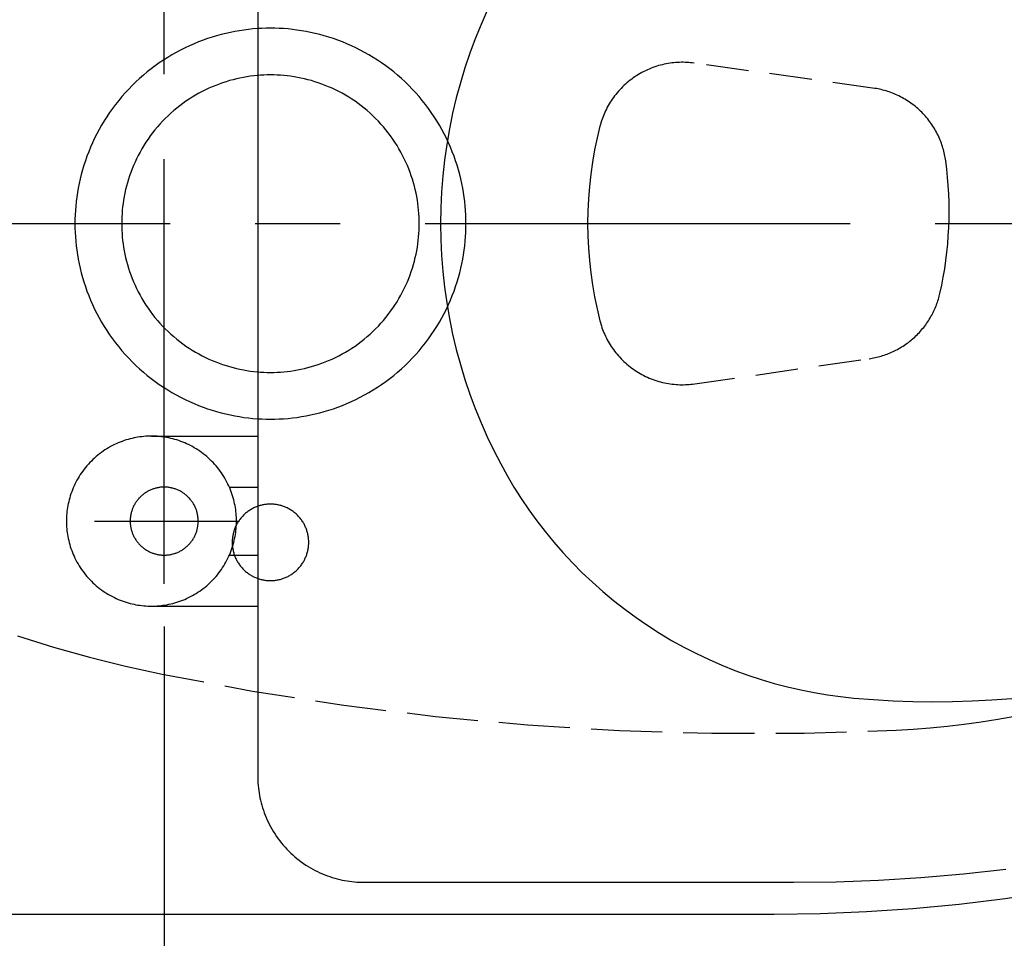
# Model space of a CAD drawing. Units: millimetres. Extents: x -5618 to -359, y -7297 to -3867.
# Drawn here: x -2072 to -1841, y -5242 to -5025 of the extents above; entities that cross this region are included whole.
import ezdxf

# ---------------------------------------------------------------- set-up
doc = ezdxf.new("R2010")
doc.units = ezdxf.units.MM
doc.header["$MEASUREMENT"] = 0
doc.linetypes.add('CENTERX2', pattern=[4, 2.5, -0.5, 0.5, -0.5])
doc.linetypes.add('DASHED', pattern=[0.75, 0.5, -0.25])
for name, color, linetype in [('001', 7, 'Continuous'), ('BU', 7, 'Continuous'), ('CENTER', 7, 'Continuous'), ('DIM', 7, 'Continuous'), ('POINT', 7, 'Continuous')]:
    doc.layers.add(name, color=color, linetype=linetype)
doc.styles.add('ARIAL', font='arial.ttf')
doc.dimstyles.new('____ ______ 01', dxfattribs={"dimtxt": 35, "dimasz": 17, "dimexe": 10, "dimexo": 10, "dimgap": 0.09, "dimtad": 0, "dimtih": 1, "dimtoh": 1, "dimdec": 0, "dimzin": 0, "dimdsep": 46, "dimtxsty": 'ARIAL', "dimcen": 0.09, "dimadec": 0, "dimazin": 0, "dimtfac": 1, "dimtdec": 4, "dimtofl": 0, "dimtmove": 0, "dimatfit": 3, "dimfxl": 0, "dimtolj": 1, "dimtzin": 0, "dimarcsym": 0})

# ---------------------------------------------------------------- blocks, each defined once
blk = doc.blocks.new('*D45')
at = {"layer": 'Defpoints', "color": 0}
for p in [(-1633.5, -5073.49), (-2038.5, -5158.29), (-2038.5, -5306.79)]:
    blk.add_point(p, dxfattribs=at)
at = {"layer": 'DIM', "color": 0, "lineweight": -2}
for p, q in [((-1633.5, -5083.49), (-1633.5, -5316.79)), ((-2038.5, -5168.29), (-2038.5, -5316.79)), ((-2021.5, -5306.79), (-1884.75, -5306.79)), ((-1650.5, -5306.79), (-1787.25, -5306.79))]:
    blk.add_line(p, q, dxfattribs=at)
at = {"layer": 'DIM', "color": 0}
for points in [[(-2021.5, -5303.96), (-2021.5, -5309.62), (-2038.5, -5306.79)], [(-1650.5, -5303.96), (-1650.5, -5309.62), (-1633.5, -5306.79)]]:
    blk.add_solid(points, dxfattribs=at)
at = {"layer": 'DIM', "color": 0, "insert": (-1836, -5306.79), "char_height": 35, "attachment_point": 5}
blk.add_mtext('\\A1;405', dxfattribs=at)
blk = doc.blocks.new('*D44')
at = {"layer": 'Defpoints', "color": 0}
for p in [(-1633.5, -5073.49), (-2253.5, -5235.99), (-2253.5, -5376.99)]:
    blk.add_point(p, dxfattribs=at)
at = {"layer": 'DIM', "color": 0, "lineweight": -2}
for p, q in [((-1633.5, -5083.49), (-1633.5, -5386.99)), ((-2253.5, -5245.99), (-2253.5, -5386.99)), ((-2236.5, -5376.99), (-1992.25, -5376.99)), ((-1650.5, -5376.99), (-1894.75, -5376.99))]:
    blk.add_line(p, q, dxfattribs=at)
at = {"layer": 'DIM', "color": 0}
for points in [[(-2236.5, -5374.16), (-2236.5, -5379.82), (-2253.5, -5376.99)], [(-1650.5, -5374.16), (-1650.5, -5379.82), (-1633.5, -5376.99)]]:
    blk.add_solid(points, dxfattribs=at)
at = {"layer": 'DIM', "color": 0, "insert": (-1943.5, -5376.99), "char_height": 35, "attachment_point": 5}
blk.add_mtext('\\A1;620', dxfattribs=at)
blk = doc.blocks.new('*D43')
at = {"layer": 'Defpoints', "color": 0}
for p in [(-1633.5, -5073.49), (-2283.5, -5455.48), (-1633.5, -5455.99)]:
    blk.add_point(p, dxfattribs=at)
at = {"layer": 'DIM', "color": 0, "lineweight": -2}
for p, q in [((-1633.5, -5083.49), (-1633.5, -5465.99)), ((-2266.5, -5455.99), (-2007.25, -5455.99)), ((-1650.5, -5455.99), (-1909.75, -5455.99)), ((-2283.5, -5465.48), (-2283.5, -5465.99))]:
    blk.add_line(p, q, dxfattribs=at)
at = {"layer": 'DIM', "color": 0}
for points in [[(-2266.5, -5453.16), (-2266.5, -5458.82), (-2283.5, -5455.99)], [(-1650.5, -5453.16), (-1650.5, -5458.82), (-1633.5, -5455.99)]]:
    blk.add_solid(points, dxfattribs=at)
at = {"layer": 'DIM', "color": 0, "insert": (-1958.5, -5455.99), "char_height": 35, "attachment_point": 5}
blk.add_mtext('\\A1;650', dxfattribs=at)

msp = doc.modelspace()

# ---------------------------------------------------------------- linework, layer by layer
at = {"layer": '001', "color": 7}
msp.add_lwpolyline([(-2238.83, -5235.99), (-1894.96, -5235.99), (-1884.12, -5235.84), (-1873.25, -5235.4), (-1862.37, -5234.66), (-1851.5, -5233.62), (-1840.65, -5232.29), (-1829.82, -5230.65), (-1819.03, -5228.72), (-1808.3, -5226.49), (-1797.63, -5223.97), (-1787.04, -5221.16), (-1776.54, -5218.06), (-1766.14, -5214.68), (-1755.85, -5211.02), (-1745.68, -5207.09), (-1735.64, -5202.89), (-1725.75, -5198.44)], dxfattribs=at)
at = {"layer": 'BU', "color": 7}
for points in [[(-2016.49, -4942.94), (-2016.5, -5203.49), (-2016.49, -5204.05), (-2016.47, -5204.61), (-2016.44, -5205.17), (-2016.4, -5205.74), (-2016.34, -5206.31), (-2016.27, -5206.88), (-2016.18, -5207.46), (-2016.08, -5208.04), (-2015.97, -5208.62), (-2015.84, -5209.2), (-2015.69, -5209.79), (-2015.53, -5210.37), (-2015.36, -5210.95), (-2015.17, -5211.54), (-2014.97, -5212.12), (-2014.74, -5212.69), (-2014.51, -5213.27), (-2014.26, -5213.84), (-2013.99, -5214.41), (-2013.71, -5214.97), (-2013.41, -5215.53), (-2013.1, -5216.09), (-2012.77, -5216.63), (-2012.42, -5217.17), (-2012.07, -5217.7), (-2011.69, -5218.23), (-2011.31, -5218.74), (-2010.91, -5219.25), (-2010.49, -5219.75), (-2010.07, -5220.23), (-2009.63, -5220.71), (-2009.18, -5221.17), (-2008.71, -5221.62), (-2008.24, -5222.06), (-2007.75, -5222.49), (-2007.26, -5222.9), (-2006.75, -5223.3), (-2006.24, -5223.69), (-2005.71, -5224.06), (-2005.18, -5224.42), (-2004.64, -5224.76), (-2004.09, -5225.09), (-2003.54, -5225.4), (-2002.98, -5225.7), (-2002.42, -5225.98), (-2001.85, -5226.25), (-2001.28, -5226.5), (-2000.7, -5226.74), (-2000.12, -5226.96), (-1999.54, -5227.16), (-1998.96, -5227.35), (-1998.38, -5227.53), (-1997.8, -5227.69), (-1997.21, -5227.83), (-1996.63, -5227.96), (-1996.05, -5228.07), (-1995.47, -5228.17), (-1994.89, -5228.26), (-1994.32, -5228.33), (-1993.75, -5228.39), (-1993.18, -5228.44), (-1992.61, -5228.47), (-1992.05, -5228.49), (-1890.41, -5228.49), (-1880.44, -5228.37), (-1870.45, -5227.99), (-1860.45, -5227.37), (-1850.46, -5226.49), (-1840.48, -5225.36)], [(-2021.5, -5143.49), (-2021.5, -5143.05), (-2021.52, -5142.6), (-2021.54, -5142.15), (-2021.58, -5141.69), (-2021.63, -5141.24), (-2021.68, -5140.78), (-2021.75, -5140.32), (-2021.83, -5139.85), (-2021.93, -5139.39), (-2022.03, -5138.92), (-2022.14, -5138.45), (-2022.27, -5137.99), (-2022.41, -5137.52), (-2022.56, -5137.06), (-2022.73, -5136.59), (-2022.9, -5136.13), (-2023.09, -5135.67), (-2023.29, -5135.21), (-2023.51, -5134.76), (-2023.73, -5134.31), (-2023.97, -5133.86), (-2024.22, -5133.42), (-2024.49, -5132.98), (-2024.76, -5132.55), (-2025.05, -5132.12), (-2025.34, -5131.7), (-2025.65, -5131.29), (-2025.97, -5130.89), (-2026.3, -5130.49), (-2026.64, -5130.1), (-2027, -5129.72), (-2027.36, -5129.35), (-2027.73, -5128.99), (-2028.11, -5128.64), (-2028.5, -5128.3), (-2028.89, -5127.96), (-2029.3, -5127.64), (-2029.71, -5127.34), (-2030.13, -5127.04), (-2030.56, -5126.75), (-2030.99, -5126.48), (-2031.42, -5126.21), (-2031.87, -5125.96), (-2032.31, -5125.73), (-2032.76, -5125.5), (-2033.22, -5125.29), (-2033.68, -5125.08), (-2034.14, -5124.9), (-2034.6, -5124.72), (-2035.06, -5124.55), (-2035.53, -5124.4), (-2036, -5124.26), (-2036.46, -5124.14), (-2036.93, -5124.02), (-2037.4, -5123.92), (-2037.86, -5123.83), (-2038.32, -5123.75), (-2038.79, -5123.68), (-2039.25, -5123.62), (-2039.7, -5123.57), (-2040.16, -5123.54), (-2040.61, -5123.51), (-2041.06, -5123.5), (-2041.5, -5123.49), (-2041.94, -5123.5), (-2042.39, -5123.51), (-2042.84, -5123.54), (-2043.3, -5123.57), (-2043.75, -5123.62), (-2044.21, -5123.68), (-2044.68, -5123.75), (-2045.14, -5123.83), (-2045.6, -5123.92), (-2046.07, -5124.02), (-2046.54, -5124.14), (-2047, -5124.26), (-2047.47, -5124.4), (-2047.93, -5124.55), (-2048.4, -5124.72), (-2048.86, -5124.9), (-2049.32, -5125.08), (-2049.78, -5125.29), (-2050.23, -5125.5), (-2050.69, -5125.73), (-2051.13, -5125.96), (-2051.57, -5126.21), (-2052.01, -5126.48), (-2052.44, -5126.75), (-2052.87, -5127.04), (-2053.29, -5127.34), (-2053.7, -5127.64), (-2054.11, -5127.96), (-2054.5, -5128.3), (-2054.89, -5128.64), (-2055.27, -5128.99), (-2055.64, -5129.35), (-2056, -5129.72), (-2056.35, -5130.1), (-2056.7, -5130.49), (-2057.03, -5130.89), (-2057.35, -5131.29), (-2057.66, -5131.7), (-2057.95, -5132.12), (-2058.24, -5132.55), (-2058.51, -5132.98), (-2058.78, -5133.42), (-2059.03, -5133.86), (-2059.27, -5134.31), (-2059.49, -5134.76), (-2059.71, -5135.21), (-2059.91, -5135.67), (-2060.1, -5136.13), (-2060.27, -5136.59), (-2060.44, -5137.06), (-2060.59, -5137.52), (-2060.73, -5137.99), (-2060.86, -5138.45), (-2060.97, -5138.92), (-2061.07, -5139.39), (-2061.17, -5139.85), (-2061.25, -5140.32), (-2061.31, -5140.78), (-2061.37, -5141.24), (-2061.42, -5141.69), (-2061.45, -5142.15), (-2061.48, -5142.6), (-2061.49, -5143.05), (-2061.5, -5143.49), (-2061.49, -5143.94), (-2061.48, -5144.38), (-2061.45, -5144.83), (-2061.42, -5145.29), (-2061.37, -5145.75), (-2061.31, -5146.21), (-2061.25, -5146.67), (-2061.17, -5147.13), (-2061.07, -5147.6), (-2060.97, -5148.06), (-2060.86, -5148.53), (-2060.73, -5148.99), (-2060.59, -5149.46), (-2060.44, -5149.93), (-2060.27, -5150.39), (-2060.1, -5150.85), (-2059.91, -5151.31), (-2059.71, -5151.77), (-2059.49, -5152.23), (-2059.27, -5152.68), (-2059.03, -5153.12), (-2058.78, -5153.57), (-2058.51, -5154), (-2058.24, -5154.44), (-2057.95, -5154.86), (-2057.66, -5155.28), (-2057.35, -5155.69), (-2057.03, -5156.1), (-2056.7, -5156.49), (-2056.35, -5156.88), (-2056, -5157.26), (-2055.64, -5157.63), (-2055.27, -5157.99), (-2054.89, -5158.35), (-2054.5, -5158.69), (-2054.11, -5159.02), (-2053.7, -5159.34), (-2053.29, -5159.65), (-2052.87, -5159.95), (-2052.44, -5160.23), (-2052.01, -5160.51), (-2051.57, -5160.77), (-2051.13, -5161.02), (-2050.69, -5161.26), (-2050.23, -5161.48), (-2049.78, -5161.7), (-2049.32, -5161.9), (-2048.86, -5162.09), (-2048.4, -5162.26), (-2047.93, -5162.43), (-2047.47, -5162.58), (-2047, -5162.72), (-2046.54, -5162.85), (-2046.07, -5162.96), (-2045.6, -5163.07), (-2045.14, -5163.16), (-2044.68, -5163.24), (-2044.21, -5163.31), (-2043.75, -5163.36), (-2043.3, -5163.41), (-2042.84, -5163.45), (-2042.39, -5163.47), (-2041.94, -5163.49), (-2041.5, -5163.49), (-2041.06, -5163.49), (-2040.61, -5163.47), (-2040.16, -5163.45), (-2039.7, -5163.41), (-2039.25, -5163.36), (-2038.79, -5163.31), (-2038.32, -5163.24), (-2037.86, -5163.16), (-2037.4, -5163.07), (-2036.93, -5162.96), (-2036.46, -5162.85), (-2036, -5162.72), (-2035.53, -5162.58), (-2035.06, -5162.43), (-2034.6, -5162.26), (-2034.14, -5162.09), (-2033.68, -5161.9), (-2033.22, -5161.7), (-2032.76, -5161.48), (-2032.31, -5161.26), (-2031.87, -5161.02), (-2031.42, -5160.77), (-2030.99, -5160.51), (-2030.56, -5160.23), (-2030.13, -5159.95), (-2029.71, -5159.65), (-2029.3, -5159.34), (-2028.89, -5159.02), (-2028.5, -5158.69), (-2028.11, -5158.35), (-2027.73, -5157.99), (-2027.36, -5157.63), (-2027, -5157.26), (-2026.64, -5156.88), (-2026.3, -5156.49), (-2025.97, -5156.1), (-2025.65, -5155.69), (-2025.34, -5155.28), (-2025.05, -5154.86), (-2024.76, -5154.44), (-2024.49, -5154), (-2024.22, -5153.57), (-2023.97, -5153.12), (-2023.73, -5152.68), (-2023.51, -5152.23), (-2023.29, -5151.77), (-2023.09, -5151.31), (-2022.9, -5150.85), (-2022.73, -5150.39), (-2022.56, -5149.93), (-2022.41, -5149.46), (-2022.27, -5148.99), (-2022.14, -5148.53), (-2022.03, -5148.06), (-2021.93, -5147.6), (-2021.83, -5147.13), (-2021.75, -5146.67), (-2021.68, -5146.21), (-2021.63, -5145.75), (-2021.58, -5145.29), (-2021.54, -5144.83), (-2021.52, -5144.38), (-2021.5, -5143.94), (-2021.5, -5143.49)], [(-2041.5, -5123.49), (-2016.5, -5123.49)], [(-2023.17, -5135.49), (-2016.5, -5135.49)], [(-2023.17, -5151.49), (-2016.5, -5151.49)], [(-2041.5, -5163.49), (-2016.5, -5163.49)]]:
    msp.add_lwpolyline(points, dxfattribs=at)
at = {"layer": 'CENTER', "color": 1, "linetype": 'CENTERX2', "ltscale": 40}
for points in [[(-2038.5, -5158.29), (-2038.5, -4988.19)], [(-2297.1, -5073.49), (-1609.2, -5073.49)], [(-2054.9, -5143.49), (-2021.2, -5143.49)]]:
    msp.add_lwpolyline(points, dxfattribs=at)
at = {"layer": 'POINT', "color": 3, "linetype": 'DASHED', "ltscale": 20}
for points in [[(-1962.51, -5023.32), (-1963.96, -5026.61), (-1965.33, -5029.96), (-1966.59, -5033.37), (-1967.76, -5036.83), (-1968.83, -5040.35), (-1969.8, -5043.91), (-1970.65, -5047.51), (-1971.4, -5051.16), (-1972.04, -5054.83), (-1972.56, -5058.53), (-1972.97, -5062.25), (-1973.27, -5065.99), (-1973.44, -5069.74), (-1973.5, -5073.49), (-1973.44, -5077.25), (-1973.27, -5081), (-1972.97, -5084.73), (-1972.56, -5088.45), (-1972.04, -5092.15), (-1971.4, -5095.83), (-1970.65, -5099.47), (-1969.8, -5103.07), (-1968.83, -5106.63), (-1967.76, -5110.15), (-1966.59, -5113.61), (-1965.33, -5117.02), (-1963.96, -5120.37), (-1962.51, -5123.66), (-1960.97, -5126.88), (-1959.34, -5130.04), (-1957.83, -5132.77), (-1956.22, -5135.48), (-1954.52, -5138.16), (-1952.73, -5140.8), (-1950.85, -5143.4), (-1948.88, -5145.95), (-1946.83, -5148.46), (-1944.68, -5150.91), (-1942.45, -5153.3), (-1940.15, -5155.63), (-1937.76, -5157.89), (-1935.3, -5160.08), (-1932.76, -5162.2), (-1930.15, -5164.24), (-1927.48, -5166.2), (-1924.75, -5168.07), (-1921.96, -5169.86), (-1919.12, -5171.56), (-1916.22, -5173.16), (-1913.28, -5174.68), (-1910.31, -5176.09), (-1907.29, -5177.41), (-1904.25, -5178.63), (-1901.18, -5179.75), (-1898.09, -5180.77), (-1894.98, -5181.69), (-1891.86, -5182.51), (-1888.73, -5183.23), (-1885.6, -5183.85), (-1882.48, -5184.37), (-1879.35, -5184.8), (-1876.25, -5185.13), (-1871.63, -5185.5), (-1867, -5185.76), (-1862.36, -5185.93), (-1857.72, -5185.99), (-1853.06, -5185.95), (-1848.41, -5185.81), (-1843.76, -5185.56), (-1839.11, -5185.21)], [(-1967.5, -5073.49), (-1967.51, -5072.47), (-1967.55, -5071.44), (-1967.6, -5070.4), (-1967.69, -5069.36), (-1967.79, -5068.31), (-1967.93, -5067.25), (-1968.08, -5066.19), (-1968.27, -5065.12), (-1968.48, -5064.05), (-1968.72, -5062.98), (-1968.98, -5061.91), (-1969.28, -5060.83), (-1969.6, -5059.76), (-1969.95, -5058.69), (-1970.32, -5057.62), (-1970.73, -5056.56), (-1971.16, -5055.5), (-1971.63, -5054.45), (-1972.12, -5053.4), (-1972.64, -5052.36), (-1973.19, -5051.34), (-1973.76, -5050.32), (-1974.37, -5049.31), (-1975, -5048.32), (-1975.66, -5047.34), (-1976.34, -5046.38), (-1977.05, -5045.43), (-1977.79, -5044.5), (-1978.55, -5043.58), (-1979.33, -5042.69), (-1980.14, -5041.82), (-1980.97, -5040.96), (-1981.83, -5040.13), (-1982.7, -5039.33), (-1983.59, -5038.54), (-1984.51, -5037.78), (-1985.44, -5037.04), (-1986.39, -5036.33), (-1987.35, -5035.65), (-1988.33, -5034.99), (-1989.32, -5034.36), (-1990.33, -5033.75), (-1991.34, -5033.18), (-1992.37, -5032.63), (-1993.41, -5032.11), (-1994.46, -5031.62), (-1995.51, -5031.16), (-1996.57, -5030.72), (-1997.63, -5030.32), (-1998.7, -5029.94), (-1999.77, -5029.59), (-2000.84, -5029.27), (-2001.92, -5028.97), (-2002.99, -5028.71), (-2004.06, -5028.47), (-2005.13, -5028.26), (-2006.2, -5028.08), (-2007.26, -5027.92), (-2008.32, -5027.78), (-2009.37, -5027.68), (-2010.41, -5027.6), (-2011.45, -5027.54), (-2012.48, -5027.5), (-2013.5, -5027.49), (-2014.52, -5027.5), (-2015.55, -5027.54), (-2016.59, -5027.6), (-2017.63, -5027.68), (-2018.68, -5027.78), (-2019.74, -5027.92), (-2020.8, -5028.08), (-2021.87, -5028.26), (-2022.94, -5028.47), (-2024.01, -5028.71), (-2025.08, -5028.97), (-2026.16, -5029.27), (-2027.23, -5029.59), (-2028.3, -5029.94), (-2029.37, -5030.32), (-2030.43, -5030.72), (-2031.49, -5031.16), (-2032.54, -5031.62), (-2033.59, -5032.11), (-2034.63, -5032.63), (-2035.66, -5033.18), (-2036.67, -5033.75), (-2037.68, -5034.36), (-2038.67, -5034.99), (-2039.65, -5035.65), (-2040.61, -5036.33), (-2041.56, -5037.04), (-2042.49, -5037.78), (-2043.41, -5038.54), (-2044.3, -5039.33), (-2045.17, -5040.13), (-2046.03, -5040.96), (-2046.86, -5041.82), (-2047.67, -5042.69), (-2048.45, -5043.58), (-2049.21, -5044.5), (-2049.95, -5045.43), (-2050.66, -5046.38), (-2051.34, -5047.34), (-2052, -5048.32), (-2052.63, -5049.31), (-2053.24, -5050.32), (-2053.81, -5051.34), (-2054.36, -5052.36), (-2054.88, -5053.4), (-2055.37, -5054.45), (-2055.84, -5055.5), (-2056.27, -5056.56), (-2056.68, -5057.62), (-2057.05, -5058.69), (-2057.4, -5059.76), (-2057.72, -5060.83), (-2058.02, -5061.91), (-2058.28, -5062.98), (-2058.52, -5064.05), (-2058.73, -5065.12), (-2058.92, -5066.19), (-2059.07, -5067.25), (-2059.21, -5068.31), (-2059.31, -5069.36), (-2059.4, -5070.4), (-2059.45, -5071.44), (-2059.49, -5072.47), (-2059.5, -5073.49), (-2059.49, -5074.51), (-2059.45, -5075.54), (-2059.4, -5076.58), (-2059.31, -5077.62), (-2059.21, -5078.68), (-2059.07, -5079.73), (-2058.92, -5080.8), (-2058.73, -5081.86), (-2058.52, -5082.93), (-2058.28, -5084), (-2058.02, -5085.08), (-2057.72, -5086.15), (-2057.4, -5087.22), (-2057.05, -5088.29), (-2056.68, -5089.36), (-2056.27, -5090.42), (-2055.84, -5091.48), (-2055.37, -5092.54), (-2054.88, -5093.58), (-2054.36, -5094.62), (-2053.81, -5095.65), (-2053.24, -5096.66), (-2052.63, -5097.67), (-2052, -5098.66), (-2051.34, -5099.64), (-2050.66, -5100.61), (-2049.95, -5101.55), (-2049.21, -5102.49), (-2048.45, -5103.4), (-2047.67, -5104.29), (-2046.86, -5105.17), (-2046.03, -5106.02), (-2045.17, -5106.85), (-2044.3, -5107.66), (-2043.41, -5108.44), (-2042.49, -5109.2), (-2041.56, -5109.94), (-2040.61, -5110.65), (-2039.65, -5111.34), (-2038.67, -5111.99), (-2037.68, -5112.62), (-2036.67, -5113.23), (-2035.66, -5113.8), (-2034.63, -5114.35), (-2033.59, -5114.87), (-2032.54, -5115.36), (-2031.49, -5115.83), (-2030.43, -5116.26), (-2029.37, -5116.67), (-2028.3, -5117.05), (-2027.23, -5117.39), (-2026.16, -5117.72), (-2025.08, -5118.01), (-2024.01, -5118.27), (-2022.94, -5118.51), (-2021.87, -5118.72), (-2020.8, -5118.91), (-2019.74, -5119.07), (-2018.68, -5119.2), (-2017.63, -5119.31), (-2016.59, -5119.39), (-2015.55, -5119.45), (-2014.52, -5119.48), (-2013.5, -5119.49), (-2012.48, -5119.48), (-2011.45, -5119.45), (-2010.41, -5119.39), (-2009.37, -5119.31), (-2008.32, -5119.2), (-2007.26, -5119.07), (-2006.2, -5118.91), (-2005.13, -5118.72), (-2004.06, -5118.51), (-2002.99, -5118.27), (-2001.92, -5118.01), (-2000.84, -5117.72), (-1999.77, -5117.39), (-1998.7, -5117.05), (-1997.63, -5116.67), (-1996.57, -5116.26), (-1995.51, -5115.83), (-1994.46, -5115.36), (-1993.41, -5114.87), (-1992.37, -5114.35), (-1991.34, -5113.8), (-1990.33, -5113.23), (-1989.32, -5112.62), (-1988.33, -5111.99), (-1987.35, -5111.34), (-1986.39, -5110.65), (-1985.44, -5109.94), (-1984.51, -5109.2), (-1983.59, -5108.44), (-1982.7, -5107.66), (-1981.83, -5106.85), (-1980.97, -5106.02), (-1980.14, -5105.17), (-1979.33, -5104.29), (-1978.55, -5103.4), (-1977.79, -5102.49), (-1977.05, -5101.55), (-1976.34, -5100.61), (-1975.66, -5099.64), (-1975, -5098.66), (-1974.37, -5097.67), (-1973.76, -5096.66), (-1973.19, -5095.65), (-1972.64, -5094.62), (-1972.12, -5093.58), (-1971.63, -5092.54), (-1971.16, -5091.48), (-1970.73, -5090.42), (-1970.32, -5089.36), (-1969.95, -5088.29), (-1969.6, -5087.22), (-1969.28, -5086.15), (-1968.98, -5085.08), (-1968.72, -5084), (-1968.48, -5082.93), (-1968.27, -5081.86), (-1968.08, -5080.8), (-1967.93, -5079.73), (-1967.79, -5078.68), (-1967.69, -5077.62), (-1967.6, -5076.58), (-1967.55, -5075.54), (-1967.51, -5074.51), (-1967.5, -5073.49)], [(-1855.98, -5089.89), (-1855.57, -5087.98), (-1855.21, -5086.06), (-1854.88, -5084.12), (-1854.6, -5082.18), (-1854.36, -5080.23), (-1854.17, -5078.28), (-1854.02, -5076.32), (-1853.91, -5074.36), (-1853.85, -5072.39), (-1853.83, -5070.43), (-1853.85, -5068.46), (-1853.92, -5066.5), (-1854.03, -5064.54), (-1854.19, -5062.59), (-1854.39, -5060.65), (-1854.63, -5058.71), (-1854.68, -5058.33), (-1854.74, -5057.96), (-1854.81, -5057.58), (-1854.89, -5057.2), (-1854.98, -5056.83), (-1855.07, -5056.45), (-1855.17, -5056.07), (-1855.28, -5055.69), (-1855.4, -5055.31), (-1855.52, -5054.93), (-1855.65, -5054.56), (-1855.79, -5054.18), (-1855.94, -5053.81), (-1856.1, -5053.43), (-1856.27, -5053.06), (-1856.44, -5052.69), (-1856.62, -5052.33), (-1856.81, -5051.96), (-1857.01, -5051.6), (-1857.22, -5051.24), (-1857.43, -5050.89), (-1857.65, -5050.54), (-1857.88, -5050.19), (-1858.12, -5049.85), (-1858.37, -5049.51), (-1858.62, -5049.18), (-1858.88, -5048.85), (-1859.14, -5048.52), (-1859.42, -5048.21), (-1859.7, -5047.89), (-1859.98, -5047.59), (-1860.28, -5047.29), (-1860.58, -5046.99), (-1860.88, -5046.7), (-1861.19, -5046.42), (-1861.51, -5046.15), (-1861.83, -5045.88), (-1862.16, -5045.62), (-1862.49, -5045.37), (-1862.83, -5045.12), (-1863.17, -5044.88), (-1863.52, -5044.65), (-1863.87, -5044.43), (-1864.22, -5044.21), (-1864.58, -5044.01), (-1864.94, -5043.81), (-1865.3, -5043.61), (-1865.67, -5043.43), (-1866.04, -5043.26), (-1866.41, -5043.09), (-1866.78, -5042.93), (-1867.16, -5042.78), (-1867.53, -5042.64), (-1867.91, -5042.5), (-1868.28, -5042.38), (-1868.66, -5042.26), (-1869.04, -5042.15), (-1869.42, -5042.05), (-1869.8, -5041.95), (-1870.18, -5041.86), (-1870.55, -5041.79), (-1870.93, -5041.71), (-1871.31, -5041.65), (-1913.84, -5035.71), (-1914.25, -5035.66), (-1914.67, -5035.61), (-1915.1, -5035.58), (-1915.52, -5035.55), (-1915.95, -5035.53), (-1916.39, -5035.52), (-1916.82, -5035.52), (-1917.26, -5035.53), (-1917.7, -5035.55), (-1918.15, -5035.58), (-1918.59, -5035.62), (-1919.04, -5035.67), (-1919.49, -5035.73), (-1919.94, -5035.8), (-1920.39, -5035.88), (-1920.84, -5035.97), (-1921.29, -5036.08), (-1921.74, -5036.19), (-1922.19, -5036.31), (-1922.63, -5036.45), (-1923.08, -5036.6), (-1923.52, -5036.75), (-1923.96, -5036.92), (-1924.4, -5037.1), (-1924.83, -5037.29), (-1925.26, -5037.49), (-1925.68, -5037.7), (-1926.11, -5037.92), (-1926.52, -5038.15), (-1926.93, -5038.39), (-1927.34, -5038.64), (-1927.74, -5038.91), (-1928.13, -5039.18), (-1928.52, -5039.45), (-1928.9, -5039.74), (-1929.27, -5040.04), (-1929.63, -5040.35), (-1929.99, -5040.66), (-1930.34, -5040.98), (-1930.68, -5041.31), (-1931.01, -5041.65), (-1931.33, -5041.99), (-1931.65, -5042.34), (-1931.95, -5042.69), (-1932.25, -5043.06), (-1932.53, -5043.42), (-1932.81, -5043.79), (-1933.07, -5044.17), (-1933.33, -5044.55), (-1933.58, -5044.94), (-1933.81, -5045.33), (-1934.04, -5045.72), (-1934.25, -5046.11), (-1934.46, -5046.51), (-1934.66, -5046.91), (-1934.84, -5047.31), (-1935.02, -5047.71), (-1935.18, -5048.12), (-1935.34, -5048.52), (-1935.49, -5048.93), (-1935.62, -5049.33), (-1935.75, -5049.74), (-1935.87, -5050.14), (-1935.98, -5050.54), (-1936.65, -5053.33), (-1937.23, -5056.15), (-1937.73, -5058.99), (-1938.14, -5061.86), (-1938.46, -5064.74), (-1938.69, -5067.64), (-1938.83, -5070.54), (-1938.88, -5073.45), (-1938.83, -5076.36), (-1938.7, -5079.26), (-1938.47, -5082.15), (-1938.15, -5085.04), (-1937.74, -5087.9), (-1937.25, -5090.75), (-1936.67, -5093.56), (-1936, -5096.35), (-1935.89, -5096.76), (-1935.77, -5097.16), (-1935.64, -5097.57), (-1935.51, -5097.98), (-1935.36, -5098.38), (-1935.2, -5098.79), (-1935.04, -5099.19), (-1934.86, -5099.6), (-1934.68, -5100), (-1934.48, -5100.4), (-1934.27, -5100.8), (-1934.06, -5101.2), (-1933.83, -5101.59), (-1933.59, -5101.98), (-1933.34, -5102.37), (-1933.09, -5102.75), (-1932.82, -5103.13), (-1932.54, -5103.5), (-1932.26, -5103.87), (-1931.96, -5104.23), (-1931.65, -5104.59), (-1931.34, -5104.94), (-1931.02, -5105.28), (-1930.68, -5105.62), (-1930.34, -5105.95), (-1929.99, -5106.27), (-1929.63, -5106.59), (-1929.27, -5106.89), (-1928.89, -5107.19), (-1928.51, -5107.48), (-1928.12, -5107.76), (-1927.73, -5108.03), (-1927.33, -5108.29), (-1926.92, -5108.54), (-1926.51, -5108.78), (-1926.09, -5109.01), (-1925.66, -5109.24), (-1925.24, -5109.45), (-1924.8, -5109.65), (-1924.37, -5109.84), (-1923.93, -5110.01), (-1923.49, -5110.18), (-1923.04, -5110.34), (-1922.6, -5110.48), (-1922.15, -5110.62), (-1921.7, -5110.74), (-1921.25, -5110.85), (-1920.8, -5110.96), (-1920.34, -5111.05), (-1919.89, -5111.13), (-1919.44, -5111.2), (-1918.99, -5111.26), (-1918.54, -5111.3), (-1918.09, -5111.34), (-1917.65, -5111.37), (-1917.21, -5111.39), (-1916.77, -5111.4), (-1916.33, -5111.39), (-1915.89, -5111.38), (-1915.46, -5111.36), (-1915.03, -5111.33), (-1914.61, -5111.3), (-1914.19, -5111.25), (-1872.64, -5105.28), (-1872.29, -5105.22), (-1871.94, -5105.16), (-1871.59, -5105.09), (-1871.23, -5105.02), (-1870.88, -5104.94), (-1870.53, -5104.85), (-1870.17, -5104.76), (-1869.82, -5104.66), (-1869.47, -5104.55), (-1869.11, -5104.43), (-1868.76, -5104.31), (-1868.41, -5104.18), (-1868.06, -5104.05), (-1867.71, -5103.9), (-1867.37, -5103.75), (-1867.02, -5103.6), (-1866.68, -5103.43), (-1866.34, -5103.26), (-1866, -5103.08), (-1865.66, -5102.9), (-1865.33, -5102.71), (-1865, -5102.51), (-1864.68, -5102.3), (-1864.35, -5102.09), (-1864.04, -5101.87), (-1863.72, -5101.65), (-1863.41, -5101.42), (-1863.1, -5101.18), (-1862.8, -5100.94), (-1862.5, -5100.69), (-1862.21, -5100.43), (-1861.92, -5100.17), (-1861.64, -5099.9), (-1861.36, -5099.63), (-1861.09, -5099.36), (-1860.82, -5099.07), (-1860.56, -5098.79), (-1860.31, -5098.49), (-1860.06, -5098.2), (-1859.81, -5097.9), (-1859.58, -5097.59), (-1859.35, -5097.28), (-1859.12, -5096.97), (-1858.91, -5096.65), (-1858.69, -5096.33), (-1858.49, -5096.01), (-1858.29, -5095.69), (-1858.1, -5095.36), (-1857.92, -5095.03), (-1857.74, -5094.69), (-1857.57, -5094.36), (-1857.41, -5094.02), (-1857.25, -5093.68), (-1857.1, -5093.34), (-1856.96, -5093), (-1856.82, -5092.65), (-1856.69, -5092.31), (-1856.57, -5091.96), (-1856.46, -5091.62), (-1856.35, -5091.27), (-1856.25, -5090.92), (-1856.15, -5090.58), (-1856.06, -5090.23), (-1855.98, -5089.89)], [(-1978.5, -5073.49), (-1978.51, -5072.71), (-1978.53, -5071.93), (-1978.58, -5071.14), (-1978.64, -5070.35), (-1978.72, -5069.55), (-1978.82, -5068.74), (-1978.94, -5067.93), (-1979.08, -5067.12), (-1979.24, -5066.31), (-1979.43, -5065.49), (-1979.63, -5064.68), (-1979.85, -5063.86), (-1980.1, -5063.04), (-1980.36, -5062.23), (-1980.65, -5061.42), (-1980.96, -5060.61), (-1981.29, -5059.8), (-1981.64, -5059), (-1982.01, -5058.21), (-1982.41, -5057.42), (-1982.83, -5056.63), (-1983.27, -5055.86), (-1983.72, -5055.09), (-1984.21, -5054.34), (-1984.71, -5053.59), (-1985.23, -5052.86), (-1985.77, -5052.14), (-1986.33, -5051.43), (-1986.91, -5050.74), (-1987.5, -5050.06), (-1988.12, -5049.39), (-1988.75, -5048.74), (-1989.4, -5048.11), (-1990.06, -5047.5), (-1990.75, -5046.9), (-1991.44, -5046.32), (-1992.15, -5045.76), (-1992.87, -5045.22), (-1993.6, -5044.7), (-1994.35, -5044.2), (-1995.1, -5043.72), (-1995.87, -5043.26), (-1996.64, -5042.82), (-1997.42, -5042.4), (-1998.21, -5042.01), (-1999.01, -5041.63), (-1999.81, -5041.28), (-2000.62, -5040.95), (-2001.43, -5040.64), (-2002.24, -5040.35), (-2003.05, -5040.09), (-2003.87, -5039.84), (-2004.69, -5039.62), (-2005.5, -5039.42), (-2006.32, -5039.24), (-2007.13, -5039.08), (-2007.94, -5038.94), (-2008.75, -5038.82), (-2009.56, -5038.71), (-2010.36, -5038.63), (-2011.15, -5038.57), (-2011.94, -5038.53), (-2012.72, -5038.5), (-2013.5, -5038.49), (-2014.28, -5038.5), (-2015.06, -5038.53), (-2015.85, -5038.57), (-2016.64, -5038.63), (-2017.44, -5038.71), (-2018.25, -5038.82), (-2019.06, -5038.94), (-2019.87, -5039.08), (-2020.68, -5039.24), (-2021.5, -5039.42), (-2022.31, -5039.62), (-2023.13, -5039.84), (-2023.95, -5040.09), (-2024.76, -5040.35), (-2025.57, -5040.64), (-2026.38, -5040.95), (-2027.19, -5041.28), (-2027.99, -5041.63), (-2028.79, -5042.01), (-2029.58, -5042.4), (-2030.36, -5042.82), (-2031.13, -5043.26), (-2031.9, -5043.72), (-2032.65, -5044.2), (-2033.4, -5044.7), (-2034.13, -5045.22), (-2034.85, -5045.76), (-2035.56, -5046.32), (-2036.25, -5046.9), (-2036.94, -5047.5), (-2037.6, -5048.11), (-2038.25, -5048.74), (-2038.88, -5049.39), (-2039.5, -5050.06), (-2040.09, -5050.74), (-2040.67, -5051.43), (-2041.23, -5052.14), (-2041.77, -5052.86), (-2042.29, -5053.59), (-2042.79, -5054.34), (-2043.28, -5055.09), (-2043.73, -5055.86), (-2044.17, -5056.63), (-2044.59, -5057.42), (-2044.99, -5058.21), (-2045.36, -5059), (-2045.71, -5059.8), (-2046.04, -5060.61), (-2046.35, -5061.42), (-2046.64, -5062.23), (-2046.9, -5063.04), (-2047.15, -5063.86), (-2047.37, -5064.68), (-2047.57, -5065.49), (-2047.76, -5066.31), (-2047.92, -5067.12), (-2048.06, -5067.93), (-2048.18, -5068.74), (-2048.28, -5069.55), (-2048.36, -5070.35), (-2048.42, -5071.14), (-2048.47, -5071.93), (-2048.49, -5072.71), (-2048.5, -5073.49), (-2048.49, -5074.27), (-2048.47, -5075.05), (-2048.42, -5075.84), (-2048.36, -5076.64), (-2048.28, -5077.44), (-2048.18, -5078.24), (-2048.06, -5079.05), (-2047.92, -5079.86), (-2047.76, -5080.67), (-2047.57, -5081.49), (-2047.37, -5082.31), (-2047.15, -5083.12), (-2046.9, -5083.94), (-2046.64, -5084.75), (-2046.35, -5085.57), (-2046.04, -5086.37), (-2045.71, -5087.18), (-2045.36, -5087.98), (-2044.99, -5088.78), (-2044.59, -5089.57), (-2044.17, -5090.35), (-2043.73, -5091.12), (-2043.28, -5091.89), (-2042.79, -5092.64), (-2042.29, -5093.39), (-2041.77, -5094.12), (-2041.23, -5094.84), (-2040.67, -5095.55), (-2040.09, -5096.25), (-2039.5, -5096.93), (-2038.88, -5097.59), (-2038.25, -5098.24), (-2037.6, -5098.87), (-2036.94, -5099.49), (-2036.25, -5100.08), (-2035.56, -5100.66), (-2034.85, -5101.22), (-2034.13, -5101.76), (-2033.4, -5102.29), (-2032.65, -5102.79), (-2031.9, -5103.27), (-2031.13, -5103.73), (-2030.36, -5104.16), (-2029.58, -5104.58), (-2028.79, -5104.98), (-2027.99, -5105.35), (-2027.19, -5105.7), (-2026.38, -5106.03), (-2025.57, -5106.34), (-2024.76, -5106.63), (-2023.95, -5106.9), (-2023.13, -5107.14), (-2022.31, -5107.36), (-2021.5, -5107.57), (-2020.68, -5107.75), (-2019.87, -5107.91), (-2019.06, -5108.05), (-2018.25, -5108.17), (-2017.44, -5108.27), (-2016.64, -5108.35), (-2015.85, -5108.41), (-2015.06, -5108.46), (-2014.28, -5108.48), (-2013.5, -5108.49), (-2012.72, -5108.48), (-2011.94, -5108.46), (-2011.15, -5108.41), (-2010.36, -5108.35), (-2009.56, -5108.27), (-2008.75, -5108.17), (-2007.94, -5108.05), (-2007.13, -5107.91), (-2006.32, -5107.75), (-2005.5, -5107.57), (-2004.69, -5107.36), (-2003.87, -5107.14), (-2003.05, -5106.9), (-2002.24, -5106.63), (-2001.43, -5106.34), (-2000.62, -5106.03), (-1999.81, -5105.7), (-1999.01, -5105.35), (-1998.21, -5104.98), (-1997.42, -5104.58), (-1996.64, -5104.16), (-1995.87, -5103.73), (-1995.1, -5103.27), (-1994.35, -5102.79), (-1993.6, -5102.29), (-1992.87, -5101.76), (-1992.15, -5101.22), (-1991.44, -5100.66), (-1990.75, -5100.08), (-1990.06, -5099.49), (-1989.4, -5098.87), (-1988.75, -5098.24), (-1988.12, -5097.59), (-1987.5, -5096.93), (-1986.91, -5096.25), (-1986.33, -5095.55), (-1985.77, -5094.84), (-1985.23, -5094.12), (-1984.71, -5093.39), (-1984.21, -5092.64), (-1983.72, -5091.89), (-1983.27, -5091.12), (-1982.83, -5090.35), (-1982.41, -5089.57), (-1982.01, -5088.78), (-1981.64, -5087.98), (-1981.29, -5087.18), (-1980.96, -5086.37), (-1980.65, -5085.57), (-1980.36, -5084.75), (-1980.1, -5083.94), (-1979.85, -5083.12), (-1979.63, -5082.31), (-1979.43, -5081.49), (-1979.24, -5080.67), (-1979.08, -5079.86), (-1978.94, -5079.05), (-1978.82, -5078.24), (-1978.72, -5077.44), (-1978.64, -5076.64), (-1978.58, -5075.84), (-1978.53, -5075.05), (-1978.51, -5074.27), (-1978.5, -5073.49)], [(-2030.5, -5143.49), (-2030.5, -5143.31), (-2030.51, -5143.13), (-2030.52, -5142.95), (-2030.53, -5142.77), (-2030.55, -5142.59), (-2030.57, -5142.41), (-2030.6, -5142.22), (-2030.63, -5142.04), (-2030.67, -5141.85), (-2030.71, -5141.66), (-2030.76, -5141.48), (-2030.81, -5141.29), (-2030.86, -5141.1), (-2030.93, -5140.92), (-2030.99, -5140.73), (-2031.06, -5140.55), (-2031.14, -5140.36), (-2031.22, -5140.18), (-2031.3, -5140), (-2031.39, -5139.82), (-2031.49, -5139.64), (-2031.59, -5139.46), (-2031.69, -5139.29), (-2031.8, -5139.11), (-2031.92, -5138.94), (-2032.04, -5138.78), (-2032.16, -5138.61), (-2032.29, -5138.45), (-2032.42, -5138.29), (-2032.56, -5138.13), (-2032.7, -5137.98), (-2032.84, -5137.83), (-2032.99, -5137.69), (-2033.14, -5137.55), (-2033.3, -5137.41), (-2033.46, -5137.28), (-2033.62, -5137.15), (-2033.78, -5137.03), (-2033.95, -5136.91), (-2034.12, -5136.8), (-2034.3, -5136.69), (-2034.47, -5136.58), (-2034.65, -5136.48), (-2034.83, -5136.39), (-2035.01, -5136.29), (-2035.19, -5136.21), (-2035.37, -5136.13), (-2035.56, -5136.05), (-2035.74, -5135.98), (-2035.93, -5135.92), (-2036.11, -5135.86), (-2036.3, -5135.8), (-2036.49, -5135.75), (-2036.67, -5135.7), (-2036.86, -5135.66), (-2037.04, -5135.63), (-2037.23, -5135.59), (-2037.41, -5135.57), (-2037.6, -5135.54), (-2037.78, -5135.52), (-2037.96, -5135.51), (-2038.14, -5135.5), (-2038.32, -5135.49), (-2038.5, -5135.49), (-2038.68, -5135.49), (-2038.86, -5135.5), (-2039.04, -5135.51), (-2039.22, -5135.52), (-2039.4, -5135.54), (-2039.59, -5135.57), (-2039.77, -5135.59), (-2039.96, -5135.63), (-2040.14, -5135.66), (-2040.33, -5135.7), (-2040.51, -5135.75), (-2040.7, -5135.8), (-2040.89, -5135.86), (-2041.07, -5135.92), (-2041.26, -5135.98), (-2041.44, -5136.05), (-2041.63, -5136.13), (-2041.81, -5136.21), (-2041.99, -5136.29), (-2042.17, -5136.39), (-2042.35, -5136.48), (-2042.53, -5136.58), (-2042.7, -5136.69), (-2042.88, -5136.8), (-2043.05, -5136.91), (-2043.22, -5137.03), (-2043.38, -5137.15), (-2043.54, -5137.28), (-2043.7, -5137.41), (-2043.86, -5137.55), (-2044.01, -5137.69), (-2044.16, -5137.83), (-2044.3, -5137.98), (-2044.44, -5138.13), (-2044.58, -5138.29), (-2044.71, -5138.45), (-2044.84, -5138.61), (-2044.96, -5138.78), (-2045.08, -5138.94), (-2045.2, -5139.11), (-2045.31, -5139.29), (-2045.41, -5139.46), (-2045.51, -5139.64), (-2045.61, -5139.82), (-2045.7, -5140), (-2045.78, -5140.18), (-2045.86, -5140.36), (-2045.94, -5140.55), (-2046.01, -5140.73), (-2046.07, -5140.92), (-2046.14, -5141.1), (-2046.19, -5141.29), (-2046.24, -5141.48), (-2046.29, -5141.66), (-2046.33, -5141.85), (-2046.37, -5142.04), (-2046.4, -5142.22), (-2046.43, -5142.41), (-2046.45, -5142.59), (-2046.47, -5142.77), (-2046.48, -5142.95), (-2046.49, -5143.13), (-2046.5, -5143.31), (-2046.5, -5143.49), (-2046.5, -5143.67), (-2046.49, -5143.85), (-2046.48, -5144.03), (-2046.47, -5144.21), (-2046.45, -5144.39), (-2046.43, -5144.58), (-2046.4, -5144.76), (-2046.37, -5144.95), (-2046.33, -5145.13), (-2046.29, -5145.32), (-2046.24, -5145.51), (-2046.19, -5145.69), (-2046.14, -5145.88), (-2046.07, -5146.07), (-2046.01, -5146.25), (-2045.94, -5146.44), (-2045.86, -5146.62), (-2045.78, -5146.8), (-2045.7, -5146.99), (-2045.61, -5147.17), (-2045.51, -5147.34), (-2045.41, -5147.52), (-2045.31, -5147.7), (-2045.2, -5147.87), (-2045.08, -5148.04), (-2044.96, -5148.21), (-2044.84, -5148.37), (-2044.71, -5148.53), (-2044.58, -5148.69), (-2044.44, -5148.85), (-2044.3, -5149), (-2044.16, -5149.15), (-2044.01, -5149.29), (-2043.86, -5149.43), (-2043.7, -5149.57), (-2043.54, -5149.7), (-2043.38, -5149.83), (-2043.22, -5149.95), (-2043.05, -5150.07), (-2042.88, -5150.19), (-2042.7, -5150.3), (-2042.53, -5150.4), (-2042.35, -5150.5), (-2042.17, -5150.6), (-2041.99, -5150.69), (-2041.81, -5150.77), (-2041.63, -5150.85), (-2041.44, -5150.93), (-2041.26, -5151), (-2041.07, -5151.07), (-2040.89, -5151.13), (-2040.7, -5151.18), (-2040.51, -5151.23), (-2040.33, -5151.28), (-2040.14, -5151.32), (-2039.96, -5151.36), (-2039.77, -5151.39), (-2039.59, -5151.42), (-2039.4, -5151.44), (-2039.22, -5151.46), (-2039.04, -5151.47), (-2038.86, -5151.48), (-2038.68, -5151.49), (-2038.5, -5151.49), (-2038.32, -5151.49), (-2038.14, -5151.48), (-2037.96, -5151.47), (-2037.78, -5151.46), (-2037.6, -5151.44), (-2037.41, -5151.42), (-2037.23, -5151.39), (-2037.04, -5151.36), (-2036.86, -5151.32), (-2036.67, -5151.28), (-2036.49, -5151.23), (-2036.3, -5151.18), (-2036.11, -5151.13), (-2035.93, -5151.07), (-2035.74, -5151), (-2035.56, -5150.93), (-2035.37, -5150.85), (-2035.19, -5150.77), (-2035.01, -5150.69), (-2034.83, -5150.6), (-2034.65, -5150.5), (-2034.47, -5150.4), (-2034.3, -5150.3), (-2034.12, -5150.19), (-2033.95, -5150.07), (-2033.78, -5149.95), (-2033.62, -5149.83), (-2033.46, -5149.7), (-2033.3, -5149.57), (-2033.14, -5149.43), (-2032.99, -5149.29), (-2032.84, -5149.15), (-2032.7, -5149), (-2032.56, -5148.85), (-2032.42, -5148.69), (-2032.29, -5148.53), (-2032.16, -5148.37), (-2032.04, -5148.21), (-2031.92, -5148.04), (-2031.8, -5147.87), (-2031.69, -5147.7), (-2031.59, -5147.52), (-2031.49, -5147.34), (-2031.39, -5147.17), (-2031.3, -5146.99), (-2031.22, -5146.8), (-2031.14, -5146.62), (-2031.06, -5146.44), (-2030.99, -5146.25), (-2030.93, -5146.07), (-2030.86, -5145.88), (-2030.81, -5145.69), (-2030.76, -5145.51), (-2030.71, -5145.32), (-2030.67, -5145.13), (-2030.63, -5144.95), (-2030.6, -5144.76), (-2030.57, -5144.58), (-2030.55, -5144.39), (-2030.53, -5144.21), (-2030.52, -5144.03), (-2030.51, -5143.85), (-2030.5, -5143.67), (-2030.5, -5143.49)], [(-2004.5, -5148.49), (-2004.5, -5148.29), (-2004.51, -5148.09), (-2004.52, -5147.89), (-2004.54, -5147.68), (-2004.56, -5147.48), (-2004.58, -5147.27), (-2004.61, -5147.06), (-2004.65, -5146.85), (-2004.69, -5146.64), (-2004.74, -5146.43), (-2004.79, -5146.23), (-2004.85, -5146.02), (-2004.91, -5145.81), (-2004.98, -5145.6), (-2005.05, -5145.39), (-2005.13, -5145.18), (-2005.22, -5144.97), (-2005.31, -5144.77), (-2005.4, -5144.56), (-2005.51, -5144.36), (-2005.61, -5144.16), (-2005.73, -5143.96), (-2005.84, -5143.76), (-2005.97, -5143.57), (-2006.1, -5143.38), (-2006.23, -5143.19), (-2006.37, -5143), (-2006.51, -5142.82), (-2006.66, -5142.64), (-2006.82, -5142.47), (-2006.97, -5142.29), (-2007.14, -5142.13), (-2007.3, -5141.96), (-2007.47, -5141.81), (-2007.65, -5141.65), (-2007.83, -5141.5), (-2008.01, -5141.36), (-2008.19, -5141.22), (-2008.38, -5141.09), (-2008.58, -5140.96), (-2008.77, -5140.84), (-2008.97, -5140.72), (-2009.17, -5140.6), (-2009.37, -5140.5), (-2009.57, -5140.4), (-2009.77, -5140.3), (-2009.98, -5140.21), (-2010.19, -5140.12), (-2010.4, -5140.04), (-2010.6, -5139.97), (-2010.81, -5139.9), (-2011.02, -5139.84), (-2011.23, -5139.78), (-2011.44, -5139.73), (-2011.65, -5139.68), (-2011.86, -5139.64), (-2012.07, -5139.61), (-2012.28, -5139.57), (-2012.49, -5139.55), (-2012.69, -5139.53), (-2012.9, -5139.51), (-2013.1, -5139.5), (-2013.3, -5139.49), (-2013.5, -5139.49), (-2013.7, -5139.49), (-2013.9, -5139.5), (-2014.1, -5139.51), (-2014.31, -5139.53), (-2014.51, -5139.55), (-2014.72, -5139.57), (-2014.93, -5139.61), (-2015.14, -5139.64), (-2015.35, -5139.68), (-2015.56, -5139.73), (-2015.77, -5139.78), (-2015.98, -5139.84), (-2016.19, -5139.9), (-2016.4, -5139.97), (-2016.6, -5140.04), (-2016.81, -5140.12), (-2017.02, -5140.21), (-2017.23, -5140.3), (-2017.43, -5140.4), (-2017.63, -5140.5), (-2017.83, -5140.6), (-2018.03, -5140.72), (-2018.23, -5140.84), (-2018.42, -5140.96), (-2018.62, -5141.09), (-2018.81, -5141.22), (-2018.99, -5141.36), (-2019.17, -5141.5), (-2019.35, -5141.65), (-2019.53, -5141.81), (-2019.7, -5141.96), (-2019.86, -5142.13), (-2020.03, -5142.29), (-2020.18, -5142.47), (-2020.34, -5142.64), (-2020.49, -5142.82), (-2020.63, -5143), (-2020.77, -5143.19), (-2020.9, -5143.38), (-2021.03, -5143.57), (-2021.16, -5143.76), (-2021.27, -5143.96), (-2021.39, -5144.16), (-2021.49, -5144.36), (-2021.6, -5144.56), (-2021.69, -5144.77), (-2021.78, -5144.97), (-2021.87, -5145.18), (-2021.95, -5145.39), (-2022.02, -5145.6), (-2022.09, -5145.81), (-2022.15, -5146.02), (-2022.21, -5146.23), (-2022.26, -5146.43), (-2022.31, -5146.64), (-2022.35, -5146.85), (-2022.39, -5147.06), (-2022.42, -5147.27), (-2022.44, -5147.48), (-2022.46, -5147.68), (-2022.48, -5147.89), (-2022.49, -5148.09), (-2022.5, -5148.29), (-2022.5, -5148.49), (-2022.5, -5148.69), (-2022.49, -5148.89), (-2022.48, -5149.1), (-2022.46, -5149.3), (-2022.44, -5149.51), (-2022.42, -5149.71), (-2022.39, -5149.92), (-2022.35, -5150.13), (-2022.31, -5150.34), (-2022.26, -5150.55), (-2022.21, -5150.76), (-2022.15, -5150.97), (-2022.09, -5151.18), (-2022.02, -5151.39), (-2021.95, -5151.6), (-2021.87, -5151.8), (-2021.78, -5152.01), (-2021.69, -5152.22), (-2021.6, -5152.42), (-2021.49, -5152.63), (-2021.39, -5152.83), (-2021.27, -5153.03), (-2021.16, -5153.22), (-2021.03, -5153.42), (-2020.9, -5153.61), (-2020.77, -5153.8), (-2020.63, -5153.98), (-2020.49, -5154.16), (-2020.34, -5154.34), (-2020.18, -5154.52), (-2020.03, -5154.69), (-2019.86, -5154.86), (-2019.7, -5155.02), (-2019.53, -5155.18), (-2019.35, -5155.33), (-2019.17, -5155.48), (-2018.99, -5155.62), (-2018.81, -5155.76), (-2018.62, -5155.9), (-2018.42, -5156.02), (-2018.23, -5156.15), (-2018.03, -5156.27), (-2017.83, -5156.38), (-2017.63, -5156.49), (-2017.43, -5156.59), (-2017.23, -5156.68), (-2017.02, -5156.77), (-2016.81, -5156.86), (-2016.6, -5156.94), (-2016.4, -5157.01), (-2016.19, -5157.08), (-2015.98, -5157.14), (-2015.77, -5157.2), (-2015.56, -5157.25), (-2015.35, -5157.3), (-2015.14, -5157.34), (-2014.93, -5157.38), (-2014.72, -5157.41), (-2014.51, -5157.43), (-2014.31, -5157.46), (-2014.1, -5157.47), (-2013.9, -5157.48), (-2013.7, -5157.49), (-2013.5, -5157.49), (-2013.3, -5157.49), (-2013.1, -5157.48), (-2012.9, -5157.47), (-2012.69, -5157.46), (-2012.49, -5157.43), (-2012.28, -5157.41), (-2012.07, -5157.38), (-2011.86, -5157.34), (-2011.65, -5157.3), (-2011.44, -5157.25), (-2011.23, -5157.2), (-2011.02, -5157.14), (-2010.81, -5157.08), (-2010.6, -5157.01), (-2010.4, -5156.94), (-2010.19, -5156.86), (-2009.98, -5156.77), (-2009.77, -5156.68), (-2009.57, -5156.59), (-2009.37, -5156.49), (-2009.17, -5156.38), (-2008.97, -5156.27), (-2008.77, -5156.15), (-2008.58, -5156.02), (-2008.38, -5155.9), (-2008.19, -5155.76), (-2008.01, -5155.62), (-2007.83, -5155.48), (-2007.65, -5155.33), (-2007.47, -5155.18), (-2007.3, -5155.02), (-2007.14, -5154.86), (-2006.97, -5154.69), (-2006.82, -5154.52), (-2006.66, -5154.34), (-2006.51, -5154.16), (-2006.37, -5153.98), (-2006.23, -5153.8), (-2006.1, -5153.61), (-2005.97, -5153.42), (-2005.84, -5153.22), (-2005.73, -5153.03), (-2005.61, -5152.83), (-2005.51, -5152.63), (-2005.4, -5152.42), (-2005.31, -5152.22), (-2005.22, -5152.01), (-2005.13, -5151.8), (-2005.05, -5151.6), (-2004.98, -5151.39), (-2004.91, -5151.18), (-2004.85, -5150.97), (-2004.79, -5150.76), (-2004.74, -5150.55), (-2004.69, -5150.34), (-2004.65, -5150.13), (-2004.61, -5149.92), (-2004.58, -5149.71), (-2004.56, -5149.51), (-2004.54, -5149.3), (-2004.52, -5149.1), (-2004.51, -5148.89), (-2004.5, -5148.69), (-2004.5, -5148.49)], [(-2072.98, -5170.49), (-2064.56, -5173.12), (-2056.09, -5175.5), (-2047.57, -5177.62), (-2039.01, -5179.49), (-2017.71, -5183.48), (-1996.26, -5186.8), (-1974.7, -5189.46), (-1953.06, -5191.46), (-1931.36, -5192.78), (-1909.64, -5193.42), (-1887.94, -5193.39), (-1866.28, -5192.69)], [(-1866.28, -5192.69), (-1862.29, -5192.46), (-1858.31, -5192.15), (-1854.31, -5191.76), (-1850.32, -5191.29), (-1846.33, -5190.73), (-1842.34, -5190.1), (-1838.35, -5189.38)]]:
    msp.add_lwpolyline(points, dxfattribs=at)

# ---------------------------------------------------------------- dimensions: what is measured, and where the dimension line sits
at = {"layer": 'DIM', "color": 4}
for base, p1, p2, picture, middle in [((-1633.5, -5455.99), (-2283.5, -5455.48), (-1633.5, -5073.49), '*D43', (-1958.5, -5455.99)), ((-2253.5, -5376.99), (-1633.5, -5073.49), (-2253.5, -5235.99), '*D44', (-1943.5, -5376.99)), ((-2038.5, -5306.79), (-1633.5, -5073.49), (-2038.5, -5158.29), '*D45', (-1836, -5306.79))]:
    dim = msp.add_linear_dim(base=base, p1=p1, p2=p2, dimstyle='____ ______ 01', override={"dimgap": 5, "dimtad": 0, "dimtih": 1, "dimtxsty": 'Standard'}, dxfattribs=at)
    dim.commit()
    dim.dimension.update_dxf_attribs({"geometry": picture, "text_midpoint": middle})

doc.saveas('drawing.dxf')
